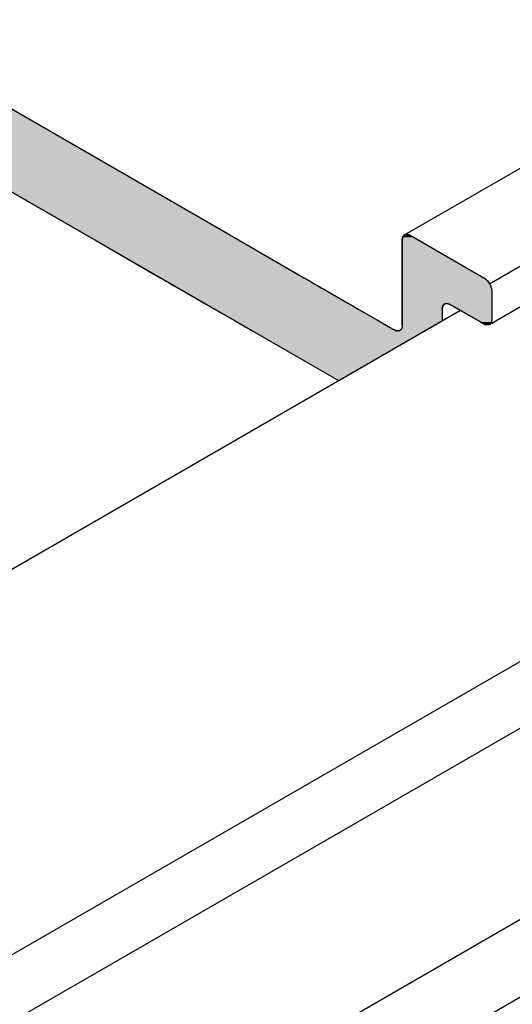
# Model space of a CAD drawing. Extents: x 23.3 to 77.3, y 20.1 to 51.6.
# Drawn here: x 58.1 to 58.6, y 29.4 to 30.5 of the extents above; entities that cross this region are included whole.
import ezdxf

# ---------------------------------------------------------------- set-up
doc = ezdxf.new("R2010")
doc.units = 0
for name, color, linetype in [('DETAIL', 1, 'CONTINUOUS'), ('GRID', 2, 'CONTINUOUS'), ('HATCH', 2, 'CONTINUOUS')]:
    doc.layers.add(name, color=color, linetype=linetype)

# ---------------------------------------------------------------- blocks, each defined once
blk = doc.blocks.new('*U8')
at = {"layer": 'HATCH', "linetype": 'CONTINUOUS'}
for p, q in [((57.9318, 30.3772), (58.1701, 30.2396)), ((58.0877, 30.3772), (58.326, 30.2396)), ((58.1701, 30.2396), (58.1702, 30.2395)), ((58.1702, 30.2395), (58.1707, 30.2392)), ((58.1707, 30.2392), (58.171, 30.239)), ((58.171, 30.239), (58.1721, 30.2384)), ((58.1721, 30.2384), (58.1722, 30.2383)), ((58.1722, 30.2383), (58.1738, 30.2374)), ((58.1738, 30.2374), (58.1758, 30.2363)), ((58.1758, 30.2363), (58.1782, 30.2349)), ((58.1782, 30.2349), (58.1808, 30.2334)), ((58.1808, 30.2334), (58.2518, 30.1924)), ((58.326, 30.2396), (58.3261, 30.2395)), ((58.3261, 30.2395), (58.3266, 30.2392)), ((58.3266, 30.2392), (58.3269, 30.239)), ((58.3269, 30.239), (58.328, 30.2384)), ((58.328, 30.2384), (58.3281, 30.2383)), ((58.3281, 30.2383), (58.3297, 30.2374)), ((58.3297, 30.2374), (58.3317, 30.2363)), ((58.3317, 30.2363), (58.334, 30.2349)), ((58.334, 30.2349), (58.3366, 30.2334)), ((58.3366, 30.2334), (58.4076, 30.1924)), ((58.5143, 30.2349), (58.5142, 30.2334)), ((58.5142, 30.2334), (58.5142, 30.1924)), ((58.5146, 30.2363), (58.5143, 30.2349)), ((58.5151, 30.2374), (58.5146, 30.2363)), ((58.5158, 30.2383), (58.5151, 30.2374)), ((58.5159, 30.2384), (58.5158, 30.2383)), ((58.5167, 30.239), (58.5159, 30.2384)), ((58.5172, 30.2392), (58.5167, 30.239)), ((58.518, 30.2395), (58.5172, 30.2392)), ((58.5195, 30.2396), (58.518, 30.2395)), ((58.5198, 30.2395), (58.5195, 30.2396)), ((58.5198, 30.2395), (58.5211, 30.2392)), ((58.5211, 30.2392), (58.5215, 30.239)), ((58.5215, 30.239), (58.5228, 30.2384)), ((58.5228, 30.2384), (58.523, 30.2383)), ((58.523, 30.2383), (58.5246, 30.2374)), ((58.5246, 30.2374), (58.5266, 30.2363)), ((58.5266, 30.2363), (58.5289, 30.2349)), ((58.5289, 30.2349), (58.5315, 30.2334)), ((58.5315, 30.2334), (58.6025, 30.1924)), ((58.2518, 30.1924), (58.2533, 30.1915)), ((58.2533, 30.1915), (58.2553, 30.1904)), ((58.2553, 30.1904), (58.2576, 30.1891)), ((58.2576, 30.1891), (58.2602, 30.1876)), ((58.4076, 30.1924), (58.4092, 30.1915)), ((58.4092, 30.1915), (58.4112, 30.1904)), ((58.4112, 30.1904), (58.4135, 30.1891)), ((58.4135, 30.1891), (58.416, 30.1876)), ((58.5142, 30.1924), (58.5142, 30.1915)), ((58.5142, 30.1915), (58.5142, 30.1904)), ((58.5142, 30.1904), (58.5142, 30.1891)), ((58.5142, 30.1891), (58.5142, 30.1876)), ((58.6025, 30.1924), (58.6039, 30.1915)), ((58.6039, 30.1915), (58.6052, 30.1904)), ((58.6052, 30.1904), (58.6064, 30.1891)), ((58.6064, 30.1891), (58.6076, 30.1876)), ((58.2602, 30.1876), (58.263, 30.1859)), ((58.263, 30.1859), (58.2667, 30.1838)), ((58.2667, 30.1838), (58.2705, 30.1816)), ((58.2705, 30.1816), (58.2742, 30.1795)), ((58.2742, 30.1795), (58.2777, 30.1774)), ((58.416, 30.1876), (58.4188, 30.1859)), ((58.4188, 30.1859), (58.4225, 30.1838)), ((58.4225, 30.1838), (58.4263, 30.1816)), ((58.4263, 30.1816), (58.4301, 30.1795)), ((58.4301, 30.1795), (58.4336, 30.1774)), ((58.5142, 30.1876), (58.5142, 30.1859)), ((58.5142, 30.1859), (58.5142, 30.1838)), ((58.5142, 30.1838), (58.5142, 30.1816)), ((58.5142, 30.1816), (58.5142, 30.1795)), ((58.5142, 30.1795), (58.5142, 30.1774)), ((58.6076, 30.1876), (58.6086, 30.1859)), ((58.6086, 30.1859), (58.6097, 30.1838)), ((58.6097, 30.1838), (58.6105, 30.1816)), ((58.6105, 30.1816), (58.611, 30.1795)), ((58.611, 30.1795), (58.6112, 30.1774)), ((58.2777, 30.1774), (58.3, 30.1646)), ((58.4336, 30.1774), (58.4559, 30.1646)), ((58.5142, 30.1774), (58.5142, 30.1646)), ((58.6112, 30.1774), (58.6112, 30.1646)), ((58.3, 30.1646), (58.3001, 30.1645)), ((58.3001, 30.1645), (58.3006, 30.1642)), ((58.3006, 30.1642), (58.3009, 30.164)), ((58.3009, 30.164), (58.302, 30.1634)), ((58.302, 30.1634), (58.3025, 30.1631)), ((58.3025, 30.1631), (58.3047, 30.1619)), ((58.3047, 30.1619), (58.3075, 30.1603)), ((58.3075, 30.1603), (58.3107, 30.1584)), ((58.3107, 30.1584), (58.3297, 30.1474)), ((58.4559, 30.1646), (58.456, 30.1645)), ((58.456, 30.1645), (58.4565, 30.1642)), ((58.4565, 30.1642), (58.4568, 30.164)), ((58.4568, 30.164), (58.4579, 30.1634)), ((58.4579, 30.1634), (58.4584, 30.1631)), ((58.4584, 30.1631), (58.4606, 30.1619)), ((58.4606, 30.1619), (58.4633, 30.1603)), ((58.4633, 30.1603), (58.4665, 30.1584)), ((58.4665, 30.1584), (58.4856, 30.1474)), ((58.5142, 30.1646), (58.5142, 30.1645)), ((58.5142, 30.1645), (58.5142, 30.1642)), ((58.5142, 30.1642), (58.5142, 30.164)), ((58.5142, 30.164), (58.5142, 30.1634)), ((58.5142, 30.1634), (58.5142, 30.1631)), ((58.5142, 30.1631), (58.5142, 30.1619)), ((58.5142, 30.1619), (58.5142, 30.1603)), ((58.5142, 30.1603), (58.5142, 30.1584)), ((58.5142, 30.1584), (58.5142, 30.1474)), ((58.5576, 30.1603), (58.5575, 30.1584)), ((58.5575, 30.1584), (58.5575, 30.1474)), ((58.5581, 30.1619), (58.5576, 30.1603)), ((58.5589, 30.1631), (58.5581, 30.1619)), ((58.5593, 30.1634), (58.5589, 30.1631)), ((58.56, 30.164), (58.5593, 30.1634)), ((58.5605, 30.1642), (58.56, 30.164)), ((58.5613, 30.1645), (58.5605, 30.1642)), ((58.5631, 30.1645), (58.5644, 30.1642)), ((58.5644, 30.1642), (58.5648, 30.164)), ((58.5648, 30.164), (58.5661, 30.1634)), ((58.5661, 30.1634), (58.5666, 30.1631)), ((58.5666, 30.1631), (58.5688, 30.1619)), ((58.5688, 30.1619), (58.5716, 30.1603)), ((58.5716, 30.1603), (58.5748, 30.1584)), ((58.5748, 30.1584), (58.5938, 30.1474)), ((58.6112, 30.1646), (58.6112, 30.1645)), ((58.6112, 30.1645), (58.6112, 30.1642)), ((58.6112, 30.1642), (58.6112, 30.164)), ((58.6112, 30.164), (58.6112, 30.1634)), ((58.6112, 30.1634), (58.6112, 30.1631)), ((58.6112, 30.1631), (58.6112, 30.1619)), ((58.6112, 30.1619), (58.6112, 30.1603)), ((58.6112, 30.1603), (58.6112, 30.1584)), ((58.6112, 30.1584), (58.6112, 30.1474)), ((58.3297, 30.1474), (58.3323, 30.1459)), ((58.4856, 30.1474), (58.4882, 30.1459)), ((58.5142, 30.1474), (58.5142, 30.1459)), ((58.5575, 30.1474), (58.5575, 30.1459)), ((58.5938, 30.1474), (58.5964, 30.1459)), ((58.6112, 30.1474), (58.6111, 30.1459)), ((58.3323, 30.1459), (58.3331, 30.1454)), ((58.3331, 30.1454), (58.3346, 30.1446)), ((58.3346, 30.1446), (58.3366, 30.1434)), ((58.3366, 30.1434), (58.3382, 30.1425)), ((58.3382, 30.1425), (58.3384, 30.1424)), ((58.3384, 30.1424), (58.3394, 30.1418)), ((58.3394, 30.1418), (58.3397, 30.1416)), ((58.3397, 30.1416), (58.3403, 30.1413)), ((58.3403, 30.1413), (58.3404, 30.1413)), ((58.3404, 30.1413), (58.341, 30.1409)), ((58.341, 30.1409), (58.3438, 30.1393)), ((58.3438, 30.1393), (58.3464, 30.1378)), ((58.3464, 30.1378), (58.3485, 30.1366)), ((58.3485, 30.1366), (58.3496, 30.1359)), ((58.3496, 30.1359), (58.3501, 30.1357)), ((58.3501, 30.1357), (58.3509, 30.1352)), ((58.4882, 30.1459), (58.489, 30.1454)), ((58.489, 30.1454), (58.4905, 30.1446)), ((58.4905, 30.1446), (58.4925, 30.1434)), ((58.4925, 30.1434), (58.4941, 30.1425)), ((58.4941, 30.1425), (58.4943, 30.1424)), ((58.4943, 30.1424), (58.4953, 30.1418)), ((58.4953, 30.1418), (58.4956, 30.1416)), ((58.4956, 30.1416), (58.4961, 30.1413)), ((58.4961, 30.1413), (58.4962, 30.1413)), ((58.4962, 30.1413), (58.4968, 30.1409)), ((58.4968, 30.1409), (58.4997, 30.1393)), ((58.4997, 30.1393), (58.5022, 30.1378)), ((58.5022, 30.1378), (58.5043, 30.1366)), ((58.5043, 30.1366), (58.5055, 30.1359)), ((58.5055, 30.1359), (58.506, 30.1357)), ((58.506, 30.1357), (58.507, 30.1352)), ((58.5121, 30.1357), (58.5114, 30.1352)), ((58.5124, 30.1359), (58.5121, 30.1357)), ((58.513, 30.1366), (58.5124, 30.1359)), ((58.5137, 30.1378), (58.513, 30.1366)), ((58.514, 30.1393), (58.5137, 30.1378)), ((58.5142, 30.1409), (58.514, 30.1393)), ((58.5142, 30.1459), (58.5142, 30.1454)), ((58.5142, 30.1454), (58.5142, 30.1446)), ((58.5142, 30.1446), (58.5142, 30.1434)), ((58.5142, 30.1434), (58.5142, 30.1425)), ((58.5142, 30.1425), (58.5142, 30.1424)), ((58.5142, 30.1424), (58.5142, 30.1418)), ((58.5142, 30.1418), (58.5142, 30.1416)), ((58.5142, 30.1416), (58.5142, 30.1413)), ((58.5142, 30.1413), (58.5142, 30.1413)), ((58.5142, 30.1413), (58.5142, 30.1409)), ((58.5405, 30.1357), (58.5397, 30.1352)), ((58.541, 30.1359), (58.5405, 30.1357)), ((58.5421, 30.1366), (58.541, 30.1359)), ((58.5442, 30.1378), (58.5421, 30.1366)), ((58.5468, 30.1393), (58.5442, 30.1378)), ((58.5496, 30.1409), (58.5468, 30.1393)), ((58.5502, 30.1413), (58.5496, 30.1409)), ((58.5503, 30.1413), (58.5502, 30.1413)), ((58.5509, 30.1416), (58.5503, 30.1413)), ((58.5512, 30.1418), (58.5509, 30.1416)), ((58.5522, 30.1424), (58.5512, 30.1418)), ((58.5524, 30.1425), (58.5522, 30.1424)), ((58.554, 30.1434), (58.5524, 30.1425)), ((58.556, 30.1446), (58.554, 30.1434)), ((58.5575, 30.1454), (58.556, 30.1446)), ((58.5575, 30.1459), (58.5575, 30.1454)), ((58.5964, 30.1459), (58.5973, 30.1454)), ((58.5973, 30.1454), (58.5988, 30.1446)), ((58.5988, 30.1446), (58.6008, 30.1434)), ((58.6008, 30.1434), (58.6024, 30.1425)), ((58.6024, 30.1425), (58.6025, 30.1424)), ((58.6025, 30.1424), (58.6038, 30.1418)), ((58.6038, 30.1418), (58.6042, 30.1416)), ((58.6042, 30.1416), (58.6056, 30.1413)), ((58.6058, 30.1413), (58.6056, 30.1413)), ((58.6073, 30.1413), (58.6058, 30.1413)), ((58.6082, 30.1416), (58.6073, 30.1413)), ((58.6086, 30.1418), (58.6082, 30.1416)), ((58.6094, 30.1424), (58.6086, 30.1418)), ((58.6095, 30.1425), (58.6094, 30.1424)), ((58.6102, 30.1434), (58.6095, 30.1425)), ((58.6107, 30.1446), (58.6102, 30.1434)), ((58.611, 30.1454), (58.6107, 30.1446)), ((58.6111, 30.1459), (58.611, 30.1454)), ((58.3509, 30.1352), (58.3511, 30.135)), ((58.3511, 30.135), (58.3515, 30.1348)), ((58.3515, 30.1348), (58.3516, 30.1348)), ((58.4453, 30.0807), (58.3516, 30.1348)), ((58.539, 30.1348), (58.4453, 30.0807)), ((58.507, 30.1352), (58.5076, 30.135)), ((58.5076, 30.135), (58.5085, 30.1348)), ((58.5111, 30.135), (58.5101, 30.1348)), ((58.5114, 30.1352), (58.5111, 30.135)), ((58.5394, 30.135), (58.539, 30.1348)), ((58.539, 30.1348), (58.539, 30.1348)), ((58.5397, 30.1352), (58.5394, 30.135))]:
    blk.add_line(p, q, dxfattribs=at)
for points in [[(57.9318, 30.3772), (58.1701, 30.2396), (58.326, 30.2396)], [(58.1701, 30.2396), (58.1702, 30.2395), (58.3261, 30.2395)], [(58.1702, 30.2395), (58.1707, 30.2392), (58.3266, 30.2392)], [(58.1707, 30.2392), (58.171, 30.239), (58.3269, 30.239)], [(58.171, 30.239), (58.1721, 30.2384), (58.328, 30.2384)], [(58.1721, 30.2384), (58.1722, 30.2383), (58.3281, 30.2383)], [(58.1722, 30.2383), (58.1738, 30.2374), (58.3297, 30.2374)], [(58.1738, 30.2374), (58.1758, 30.2363), (58.3317, 30.2363)], [(58.1758, 30.2363), (58.1782, 30.2349), (58.334, 30.2349)], [(58.1782, 30.2349), (58.1808, 30.2334), (58.3366, 30.2334)], [(58.1808, 30.2334), (58.2518, 30.1924), (58.4076, 30.1924)], [(58.5143, 30.2349), (58.5142, 30.2334), (58.5315, 30.2334)], [(58.5142, 30.2334), (58.5142, 30.1924), (58.6025, 30.1924)], [(58.5146, 30.2363), (58.5143, 30.2349), (58.5289, 30.2349)], [(58.5151, 30.2374), (58.5146, 30.2363), (58.5266, 30.2363)], [(58.5158, 30.2383), (58.5151, 30.2374), (58.5246, 30.2374)], [(58.5159, 30.2384), (58.5158, 30.2383), (58.523, 30.2383)], [(58.5167, 30.239), (58.5159, 30.2384), (58.5228, 30.2384)], [(58.5172, 30.2392), (58.5167, 30.239), (58.5215, 30.239)], [(58.518, 30.2395), (58.5172, 30.2392), (58.5211, 30.2392)], [(58.5195, 30.2396), (58.518, 30.2395), (58.5198, 30.2395)], [(58.2518, 30.1924), (58.2533, 30.1915), (58.4092, 30.1915)], [(58.2533, 30.1915), (58.2553, 30.1904), (58.4112, 30.1904)], [(58.2553, 30.1904), (58.2576, 30.1891), (58.4135, 30.1891)], [(58.2576, 30.1891), (58.2602, 30.1876), (58.416, 30.1876)], [(58.5142, 30.1924), (58.5142, 30.1915), (58.6039, 30.1915)], [(58.5142, 30.1915), (58.5142, 30.1904), (58.6052, 30.1904)], [(58.5142, 30.1904), (58.5142, 30.1891), (58.6064, 30.1891)], [(58.5142, 30.1891), (58.5142, 30.1876), (58.6076, 30.1876)], [(58.2602, 30.1876), (58.263, 30.1859), (58.4188, 30.1859)], [(58.263, 30.1859), (58.2667, 30.1838), (58.4225, 30.1838)], [(58.2667, 30.1838), (58.2705, 30.1816), (58.4263, 30.1816)], [(58.2705, 30.1816), (58.2742, 30.1795), (58.4301, 30.1795)], [(58.2742, 30.1795), (58.2777, 30.1774), (58.4336, 30.1774)], [(58.5142, 30.1876), (58.5142, 30.1859), (58.6086, 30.1859)], [(58.5142, 30.1859), (58.5142, 30.1838), (58.6097, 30.1838)], [(58.5142, 30.1838), (58.5142, 30.1816), (58.6105, 30.1816)], [(58.5142, 30.1816), (58.5142, 30.1795), (58.611, 30.1795)], [(58.5142, 30.1795), (58.5142, 30.1774), (58.6112, 30.1774)], [(58.2777, 30.1774), (58.3, 30.1646), (58.4559, 30.1646)], [(58.5142, 30.1774), (58.5142, 30.1646), (58.6112, 30.1646)], [(58.3, 30.1646), (58.3001, 30.1645), (58.456, 30.1645)], [(58.3001, 30.1645), (58.3006, 30.1642), (58.4565, 30.1642)], [(58.3006, 30.1642), (58.3009, 30.164), (58.4568, 30.164)], [(58.3009, 30.164), (58.302, 30.1634), (58.4579, 30.1634)], [(58.302, 30.1634), (58.3025, 30.1631), (58.4584, 30.1631)], [(58.3025, 30.1631), (58.3047, 30.1619), (58.4606, 30.1619)], [(58.3047, 30.1619), (58.3075, 30.1603), (58.4633, 30.1603)], [(58.3075, 30.1603), (58.3107, 30.1584), (58.4665, 30.1584)], [(58.3107, 30.1584), (58.3297, 30.1474), (58.4856, 30.1474)], [(58.5142, 30.1646), (58.5142, 30.1645), (58.5613, 30.1645)], [(58.5142, 30.1645), (58.5142, 30.1642), (58.5605, 30.1642)], [(58.5142, 30.1642), (58.5142, 30.164), (58.56, 30.164)], [(58.5142, 30.164), (58.5142, 30.1634), (58.5593, 30.1634)], [(58.5142, 30.1634), (58.5142, 30.1631), (58.5589, 30.1631)], [(58.5142, 30.1631), (58.5142, 30.1619), (58.5581, 30.1619)], [(58.5142, 30.1619), (58.5142, 30.1603), (58.5576, 30.1603)], [(58.5142, 30.1603), (58.5142, 30.1584), (58.5575, 30.1584)], [(58.5142, 30.1584), (58.5142, 30.1474), (58.5575, 30.1474)], [(58.5628, 30.1646), (58.5631, 30.1645), (58.6112, 30.1645)], [(58.5631, 30.1645), (58.5644, 30.1642), (58.6112, 30.1642)], [(58.5644, 30.1642), (58.5648, 30.164), (58.6112, 30.164)], [(58.5648, 30.164), (58.5661, 30.1634), (58.6112, 30.1634)], [(58.5661, 30.1634), (58.5666, 30.1631), (58.6112, 30.1631)], [(58.5666, 30.1631), (58.5688, 30.1619), (58.6112, 30.1619)], [(58.5688, 30.1619), (58.5716, 30.1603), (58.6112, 30.1603)], [(58.5716, 30.1603), (58.5748, 30.1584), (58.6112, 30.1584)], [(58.5748, 30.1584), (58.5938, 30.1474), (58.6112, 30.1474)], [(58.3297, 30.1474), (58.3323, 30.1459), (58.4882, 30.1459)], [(58.5142, 30.1474), (58.5142, 30.1459), (58.5575, 30.1459)], [(58.5938, 30.1474), (58.5964, 30.1459), (58.6111, 30.1459)], [(58.3323, 30.1459), (58.3331, 30.1454), (58.489, 30.1454)], [(58.3331, 30.1454), (58.3346, 30.1446), (58.4905, 30.1446)], [(58.3346, 30.1446), (58.3366, 30.1434), (58.4925, 30.1434)], [(58.3366, 30.1434), (58.3382, 30.1425), (58.4941, 30.1425)], [(58.3382, 30.1425), (58.3384, 30.1424), (58.4943, 30.1424)], [(58.3384, 30.1424), (58.3394, 30.1418), (58.4953, 30.1418)], [(58.3394, 30.1418), (58.3397, 30.1416), (58.4956, 30.1416)], [(58.3397, 30.1416), (58.3403, 30.1413), (58.4961, 30.1413)], [(58.3403, 30.1413), (58.3404, 30.1413), (58.4962, 30.1413)], [(58.3404, 30.1413), (58.341, 30.1409), (58.4968, 30.1409)], [(58.341, 30.1409), (58.3438, 30.1393), (58.4997, 30.1393)], [(58.3438, 30.1393), (58.3464, 30.1378), (58.5022, 30.1378)], [(58.3464, 30.1378), (58.3485, 30.1366), (58.5043, 30.1366)], [(58.3485, 30.1366), (58.3496, 30.1359), (58.5055, 30.1359)], [(58.3496, 30.1359), (58.3501, 30.1357), (58.506, 30.1357)], [(58.3501, 30.1357), (58.3509, 30.1352), (58.507, 30.1352)], [(58.5121, 30.1357), (58.5114, 30.1352), (58.5397, 30.1352)], [(58.5124, 30.1359), (58.5121, 30.1357), (58.5405, 30.1357)], [(58.513, 30.1366), (58.5124, 30.1359), (58.541, 30.1359)], [(58.5137, 30.1378), (58.513, 30.1366), (58.5421, 30.1366)], [(58.514, 30.1393), (58.5137, 30.1378), (58.5442, 30.1378)], [(58.5142, 30.1409), (58.514, 30.1393), (58.5468, 30.1393)], [(58.5142, 30.1459), (58.5142, 30.1454), (58.5575, 30.1454)], [(58.5142, 30.1454), (58.5142, 30.1446), (58.556, 30.1446)], [(58.5142, 30.1446), (58.5142, 30.1434), (58.554, 30.1434)], [(58.5142, 30.1434), (58.5142, 30.1425), (58.5524, 30.1425)], [(58.5142, 30.1425), (58.5142, 30.1424), (58.5522, 30.1424)], [(58.5142, 30.1424), (58.5142, 30.1418), (58.5512, 30.1418)], [(58.5142, 30.1418), (58.5142, 30.1416), (58.5509, 30.1416)], [(58.5142, 30.1416), (58.5142, 30.1413), (58.5503, 30.1413)], [(58.5142, 30.1413), (58.5142, 30.1413), (58.5502, 30.1413)], [(58.5142, 30.1413), (58.5142, 30.1409), (58.5496, 30.1409)], [(58.5964, 30.1459), (58.5973, 30.1454), (58.611, 30.1454)], [(58.5973, 30.1454), (58.5988, 30.1446), (58.6107, 30.1446)], [(58.5988, 30.1446), (58.6008, 30.1434), (58.6102, 30.1434)], [(58.6008, 30.1434), (58.6024, 30.1425), (58.6095, 30.1425)], [(58.6024, 30.1425), (58.6025, 30.1424), (58.6094, 30.1424)], [(58.6025, 30.1424), (58.6038, 30.1418), (58.6086, 30.1418)], [(58.6038, 30.1418), (58.6042, 30.1416), (58.6082, 30.1416)], [(58.6042, 30.1416), (58.6056, 30.1413), (58.6073, 30.1413)], [(58.3509, 30.1352), (58.3511, 30.135), (58.5076, 30.135)], [(58.3511, 30.135), (58.3515, 30.1348), (58.5085, 30.1348)], [(58.3515, 30.1348), (58.3516, 30.1348), (58.5098, 30.1348)], [(58.5101, 30.1348), (58.5098, 30.1348), (58.539, 30.1348)], [(58.5111, 30.135), (58.5101, 30.1348), (58.539, 30.1348)], [(58.5114, 30.1352), (58.5111, 30.135), (58.5394, 30.135)]]:
    blk.add_solid(points, dxfattribs=at)
at = {"layer": 'HATCH', "linetype": 'CONTINUOUS', "extrusion": (0, 0, -1)}
for points in [[(-57.9318, 30.3772), (-58.0877, 30.3772), (-58.326, 30.2396)], [(-58.1701, 30.2396), (-58.326, 30.2396), (-58.3261, 30.2395)], [(-58.1702, 30.2395), (-58.3261, 30.2395), (-58.3266, 30.2392)], [(-58.1707, 30.2392), (-58.3266, 30.2392), (-58.3269, 30.239)], [(-58.171, 30.239), (-58.3269, 30.239), (-58.328, 30.2384)], [(-58.1721, 30.2384), (-58.328, 30.2384), (-58.3281, 30.2383)], [(-58.1722, 30.2383), (-58.3281, 30.2383), (-58.3297, 30.2374)], [(-58.1738, 30.2374), (-58.3297, 30.2374), (-58.3317, 30.2363)], [(-58.1758, 30.2363), (-58.3317, 30.2363), (-58.334, 30.2349)], [(-58.1782, 30.2349), (-58.334, 30.2349), (-58.3366, 30.2334)], [(-58.1808, 30.2334), (-58.3366, 30.2334), (-58.4076, 30.1924)], [(-58.5142, 30.2334), (-58.5315, 30.2334), (-58.6025, 30.1924)], [(-58.5143, 30.2349), (-58.5289, 30.2349), (-58.5315, 30.2334)], [(-58.5146, 30.2363), (-58.5266, 30.2363), (-58.5289, 30.2349)], [(-58.5151, 30.2374), (-58.5246, 30.2374), (-58.5266, 30.2363)], [(-58.5158, 30.2383), (-58.523, 30.2383), (-58.5246, 30.2374)], [(-58.5159, 30.2384), (-58.5228, 30.2384), (-58.523, 30.2383)], [(-58.5167, 30.239), (-58.5215, 30.239), (-58.5228, 30.2384)], [(-58.5172, 30.2392), (-58.5211, 30.2392), (-58.5215, 30.239)], [(-58.518, 30.2395), (-58.5198, 30.2395), (-58.5211, 30.2392)], [(-58.2518, 30.1924), (-58.4076, 30.1924), (-58.4092, 30.1915)], [(-58.2533, 30.1915), (-58.4092, 30.1915), (-58.4112, 30.1904)], [(-58.2553, 30.1904), (-58.4112, 30.1904), (-58.4135, 30.1891)], [(-58.2576, 30.1891), (-58.4135, 30.1891), (-58.416, 30.1876)], [(-58.5142, 30.1924), (-58.6025, 30.1924), (-58.6039, 30.1915)], [(-58.5142, 30.1915), (-58.6039, 30.1915), (-58.6052, 30.1904)], [(-58.5142, 30.1904), (-58.6052, 30.1904), (-58.6064, 30.1891)], [(-58.5142, 30.1891), (-58.6064, 30.1891), (-58.6076, 30.1876)], [(-58.2602, 30.1876), (-58.416, 30.1876), (-58.4188, 30.1859)], [(-58.263, 30.1859), (-58.4188, 30.1859), (-58.4225, 30.1838)], [(-58.2667, 30.1838), (-58.4225, 30.1838), (-58.4263, 30.1816)], [(-58.2705, 30.1816), (-58.4263, 30.1816), (-58.4301, 30.1795)], [(-58.2742, 30.1795), (-58.4301, 30.1795), (-58.4336, 30.1774)], [(-58.5142, 30.1876), (-58.6076, 30.1876), (-58.6086, 30.1859)], [(-58.5142, 30.1859), (-58.6086, 30.1859), (-58.6097, 30.1838)], [(-58.5142, 30.1838), (-58.6097, 30.1838), (-58.6105, 30.1816)], [(-58.5142, 30.1816), (-58.6105, 30.1816), (-58.611, 30.1795)], [(-58.5142, 30.1795), (-58.611, 30.1795), (-58.6112, 30.1774)], [(-58.2777, 30.1774), (-58.4336, 30.1774), (-58.4559, 30.1646)], [(-58.5142, 30.1774), (-58.6112, 30.1774), (-58.6112, 30.1646)], [(-58.3, 30.1646), (-58.4559, 30.1646), (-58.456, 30.1645)], [(-58.3001, 30.1645), (-58.456, 30.1645), (-58.4565, 30.1642)], [(-58.3006, 30.1642), (-58.4565, 30.1642), (-58.4568, 30.164)], [(-58.3009, 30.164), (-58.4568, 30.164), (-58.4579, 30.1634)], [(-58.302, 30.1634), (-58.4579, 30.1634), (-58.4584, 30.1631)], [(-58.3025, 30.1631), (-58.4584, 30.1631), (-58.4606, 30.1619)], [(-58.3047, 30.1619), (-58.4606, 30.1619), (-58.4633, 30.1603)], [(-58.3075, 30.1603), (-58.4633, 30.1603), (-58.4665, 30.1584)], [(-58.3107, 30.1584), (-58.4665, 30.1584), (-58.4856, 30.1474)], [(-58.5142, 30.1646), (-58.5628, 30.1646), (-58.5613, 30.1645)], [(-58.5142, 30.1645), (-58.5613, 30.1645), (-58.5605, 30.1642)], [(-58.5142, 30.1642), (-58.5605, 30.1642), (-58.56, 30.164)], [(-58.5142, 30.164), (-58.56, 30.164), (-58.5593, 30.1634)], [(-58.5142, 30.1634), (-58.5593, 30.1634), (-58.5589, 30.1631)], [(-58.5142, 30.1631), (-58.5589, 30.1631), (-58.5581, 30.1619)], [(-58.5142, 30.1619), (-58.5581, 30.1619), (-58.5576, 30.1603)], [(-58.5142, 30.1603), (-58.5576, 30.1603), (-58.5575, 30.1584)], [(-58.5142, 30.1584), (-58.5575, 30.1584), (-58.5575, 30.1474)], [(-58.5628, 30.1646), (-58.6112, 30.1646), (-58.6112, 30.1645)], [(-58.5631, 30.1645), (-58.6112, 30.1645), (-58.6112, 30.1642)], [(-58.5644, 30.1642), (-58.6112, 30.1642), (-58.6112, 30.164)], [(-58.5648, 30.164), (-58.6112, 30.164), (-58.6112, 30.1634)], [(-58.5661, 30.1634), (-58.6112, 30.1634), (-58.6112, 30.1631)], [(-58.5666, 30.1631), (-58.6112, 30.1631), (-58.6112, 30.1619)], [(-58.5688, 30.1619), (-58.6112, 30.1619), (-58.6112, 30.1603)], [(-58.5716, 30.1603), (-58.6112, 30.1603), (-58.6112, 30.1584)], [(-58.5748, 30.1584), (-58.6112, 30.1584), (-58.6112, 30.1474)], [(-58.3297, 30.1474), (-58.4856, 30.1474), (-58.4882, 30.1459)], [(-58.5142, 30.1474), (-58.5575, 30.1474), (-58.5575, 30.1459)], [(-58.5938, 30.1474), (-58.6112, 30.1474), (-58.6111, 30.1459)], [(-58.3323, 30.1459), (-58.4882, 30.1459), (-58.489, 30.1454)], [(-58.3331, 30.1454), (-58.489, 30.1454), (-58.4905, 30.1446)], [(-58.3346, 30.1446), (-58.4905, 30.1446), (-58.4925, 30.1434)], [(-58.3366, 30.1434), (-58.4925, 30.1434), (-58.4941, 30.1425)], [(-58.3382, 30.1425), (-58.4941, 30.1425), (-58.4943, 30.1424)], [(-58.3384, 30.1424), (-58.4943, 30.1424), (-58.4953, 30.1418)], [(-58.3394, 30.1418), (-58.4953, 30.1418), (-58.4956, 30.1416)], [(-58.3397, 30.1416), (-58.4956, 30.1416), (-58.4961, 30.1413)], [(-58.3403, 30.1413), (-58.4961, 30.1413), (-58.4962, 30.1413)], [(-58.3404, 30.1413), (-58.4962, 30.1413), (-58.4968, 30.1409)], [(-58.341, 30.1409), (-58.4968, 30.1409), (-58.4997, 30.1393)], [(-58.3438, 30.1393), (-58.4997, 30.1393), (-58.5022, 30.1378)], [(-58.3464, 30.1378), (-58.5022, 30.1378), (-58.5043, 30.1366)], [(-58.3485, 30.1366), (-58.5043, 30.1366), (-58.5055, 30.1359)], [(-58.3496, 30.1359), (-58.5055, 30.1359), (-58.506, 30.1357)], [(-58.3501, 30.1357), (-58.506, 30.1357), (-58.507, 30.1352)], [(-58.5121, 30.1357), (-58.5405, 30.1357), (-58.5397, 30.1352)], [(-58.5124, 30.1359), (-58.541, 30.1359), (-58.5405, 30.1357)], [(-58.513, 30.1366), (-58.5421, 30.1366), (-58.541, 30.1359)], [(-58.5137, 30.1378), (-58.5442, 30.1378), (-58.5421, 30.1366)], [(-58.514, 30.1393), (-58.5468, 30.1393), (-58.5442, 30.1378)], [(-58.5142, 30.1459), (-58.5575, 30.1459), (-58.5575, 30.1454)], [(-58.5142, 30.1454), (-58.5575, 30.1454), (-58.556, 30.1446)], [(-58.5142, 30.1446), (-58.556, 30.1446), (-58.554, 30.1434)], [(-58.5142, 30.1434), (-58.554, 30.1434), (-58.5524, 30.1425)], [(-58.5142, 30.1425), (-58.5524, 30.1425), (-58.5522, 30.1424)], [(-58.5142, 30.1424), (-58.5522, 30.1424), (-58.5512, 30.1418)], [(-58.5142, 30.1418), (-58.5512, 30.1418), (-58.5509, 30.1416)], [(-58.5142, 30.1416), (-58.5509, 30.1416), (-58.5503, 30.1413)], [(-58.5142, 30.1413), (-58.5503, 30.1413), (-58.5502, 30.1413)], [(-58.5142, 30.1413), (-58.5502, 30.1413), (-58.5496, 30.1409)], [(-58.5142, 30.1409), (-58.5496, 30.1409), (-58.5468, 30.1393)], [(-58.5964, 30.1459), (-58.6111, 30.1459), (-58.611, 30.1454)], [(-58.5973, 30.1454), (-58.611, 30.1454), (-58.6107, 30.1446)], [(-58.5988, 30.1446), (-58.6107, 30.1446), (-58.6102, 30.1434)], [(-58.6008, 30.1434), (-58.6102, 30.1434), (-58.6095, 30.1425)], [(-58.6024, 30.1425), (-58.6095, 30.1425), (-58.6094, 30.1424)], [(-58.6025, 30.1424), (-58.6094, 30.1424), (-58.6086, 30.1418)], [(-58.6038, 30.1418), (-58.6086, 30.1418), (-58.6082, 30.1416)], [(-58.6042, 30.1416), (-58.6082, 30.1416), (-58.6073, 30.1413)], [(-58.6056, 30.1413), (-58.6073, 30.1413), (-58.6058, 30.1413)], [(-58.3509, 30.1352), (-58.507, 30.1352), (-58.5076, 30.135)], [(-58.3511, 30.135), (-58.5076, 30.135), (-58.5085, 30.1348)], [(-58.3515, 30.1348), (-58.5085, 30.1348), (-58.5098, 30.1348)], [(-58.3516, 30.1348), (-58.539, 30.1348), (-58.4453, 30.0807)], [(-58.5101, 30.1348), (-58.539, 30.1348), (-58.539, 30.1348)], [(-58.5111, 30.135), (-58.5394, 30.135), (-58.539, 30.1348)], [(-58.5114, 30.1352), (-58.5397, 30.1352), (-58.5394, 30.135)]]:
    blk.add_solid(points, dxfattribs=at)

msp = doc.modelspace()

# ---------------------------------------------------------------- linework, layer by layer
at = {"layer": 'DETAIL'}
for p, q in [((58.5774, 30.1569), (57.4556, 29.5093)), ((58.9392, 29.948), (57.8175, 29.3004)), ((58.9558, 29.8854), (57.8175, 29.2282))]:
    msp.add_line(p, q, dxfattribs=at)
at = {"layer": 'GRID'}
for p, q in [((58.5167, 30.239), (59.5989, 30.8638)), ((58.6086, 30.1859), (59.5989, 30.7577)), ((58.6086, 30.1418), (59.5989, 30.7135)), ((57.9231, 30.4722), (58.5055, 30.1359)), ((58.4453, 30.0807), (57.9231, 30.3822)), ((58.5142, 30.1409), (58.5142, 30.2334)), ((58.5228, 30.2384), (58.6025, 30.1924)), ((58.6112, 30.1774), (58.6112, 30.1474)), ((58.5575, 30.1584), (58.5575, 30.1454)), ((58.6025, 30.1424), (58.5661, 30.1634)), ((58.0724, 29.168), (59.0493, 29.732)), ((58.1453, 29.126), (59.1221, 29.6899))]:
    msp.add_line(p, q, dxfattribs=at)
for points in [[(58.5142, 30.2334, 0), (58.5142, 30.2335, 0), (58.5142, 30.2337, 0), (58.5142, 30.2338, 0), (58.5142, 30.2339, 0), (58.5142, 30.234, 0), (58.5142, 30.2341, 0), (58.5142, 30.2342, 0), (58.5142, 30.2344, 0), (58.5142, 30.2345, 0), (58.5142, 30.2346, 0), (58.5143, 30.2347, 0), (58.5143, 30.2348, 0), (58.5143, 30.2349, 0), (58.5143, 30.235, 0), (58.5143, 30.2352, 0), (58.5143, 30.2353, 0), (58.5144, 30.2354, 0), (58.5144, 30.2355, 0), (58.5144, 30.2356, 0), (58.5144, 30.2357, 0), (58.5145, 30.2358, 0), (58.5145, 30.2359, 0), (58.5145, 30.236, 0), (58.5145, 30.2361, 0), (58.5146, 30.2362, 0), (58.5146, 30.2363, 0), (58.5146, 30.2364, 0), (58.5147, 30.2365, 0), (58.5147, 30.2366, 0), (58.5148, 30.2367, 0), (58.5148, 30.2368, 0), (58.5148, 30.2369, 0), (58.5149, 30.2369, 0), (58.5149, 30.237, 0), (58.515, 30.2371, 0), (58.515, 30.2372, 0), (58.515, 30.2373, 0), (58.5151, 30.2374, 0), (58.5151, 30.2375, 0), (58.5152, 30.2375, 0), (58.5152, 30.2376, 0), (58.5153, 30.2377, 0), (58.5153, 30.2378, 0), (58.5154, 30.2378, 0), (58.5155, 30.2379, 0), (58.5155, 30.238, 0), (58.5156, 30.2381, 0), (58.5156, 30.2381, 0), (58.5157, 30.2382, 0), (58.5157, 30.2383, 0), (58.5158, 30.2383, 0), (58.5159, 30.2384, 0), (58.5159, 30.2384, 0), (58.516, 30.2385, 0), (58.5161, 30.2386, 0), (58.5161, 30.2386, 0), (58.5162, 30.2387, 0), (58.5163, 30.2387, 0), (58.5163, 30.2388, 0), (58.5164, 30.2388, 0), (58.5165, 30.2389, 0), (58.5166, 30.2389, 0), (58.5166, 30.239, 0), (58.5167, 30.239, 0), (58.5168, 30.2391, 0), (58.5169, 30.2391, 0), (58.5169, 30.2391, 0), (58.517, 30.2392, 0), (58.5171, 30.2392, 0), (58.5172, 30.2392, 0), (58.5173, 30.2393, 0), (58.5173, 30.2393, 0), (58.5174, 30.2393, 0), (58.5175, 30.2394, 0), (58.5176, 30.2394, 0), (58.5177, 30.2394, 0), (58.5178, 30.2394, 0), (58.5178, 30.2395, 0), (58.5179, 30.2395, 0), (58.518, 30.2395, 0), (58.5181, 30.2395, 0), (58.5182, 30.2395, 0), (58.5183, 30.2395, 0), (58.5184, 30.2396, 0), (58.5185, 30.2396, 0), (58.5186, 30.2396, 0), (58.5187, 30.2396, 0), (58.5187, 30.2396, 0), (58.5188, 30.2396, 0), (58.5189, 30.2396, 0), (58.519, 30.2396, 0), (58.5191, 30.2396, 0), (58.5192, 30.2396, 0), (58.5193, 30.2396, 0), (58.5194, 30.2396, 0), (58.5195, 30.2396, 0), (58.5196, 30.2396, 0), (58.5197, 30.2395, 0), (58.5198, 30.2395, 0), (58.5199, 30.2395, 0), (58.52, 30.2395, 0), (58.5201, 30.2395, 0), (58.5202, 30.2395, 0), (58.5203, 30.2394, 0), (58.5204, 30.2394, 0), (58.5205, 30.2394, 0), (58.5206, 30.2394, 0), (58.5207, 30.2393, 0), (58.5208, 30.2393, 0), (58.5209, 30.2393, 0), (58.521, 30.2392, 0), (58.5211, 30.2392, 0), (58.5212, 30.2392, 0), (58.5213, 30.2391, 0), (58.5215, 30.2391, 0), (58.5216, 30.239, 0), (58.5217, 30.239, 0), (58.5218, 30.2389, 0), (58.5219, 30.2389, 0), (58.522, 30.2389, 0), (58.5221, 30.2388, 0), (58.5222, 30.2388, 0), (58.5223, 30.2387, 0), (58.5224, 30.2386, 0), (58.5225, 30.2386, 0), (58.5226, 30.2385, 0), (58.5227, 30.2385, 0), (58.5228, 30.2384, 0)], [(58.6025, 30.1924, 0), (58.6026, 30.1924, 0), (58.6027, 30.1923, 0), (58.6028, 30.1922, 0), (58.6029, 30.1922, 0), (58.603, 30.1921, 0), (58.6031, 30.192, 0), (58.6032, 30.1919, 0), (58.6034, 30.1919, 0), (58.6035, 30.1918, 0), (58.6036, 30.1917, 0), (58.6037, 30.1916, 0), (58.6038, 30.1916, 0), (58.6039, 30.1915, 0), (58.604, 30.1914, 0), (58.6041, 30.1913, 0), (58.6042, 30.1912, 0), (58.6043, 30.1912, 0), (58.6044, 30.1911, 0), (58.6045, 30.191, 0), (58.6046, 30.1909, 0), (58.6047, 30.1908, 0), (58.6048, 30.1907, 0), (58.6049, 30.1906, 0), (58.605, 30.1905, 0), (58.6051, 30.1904, 0), (58.6052, 30.1903, 0), (58.6053, 30.1902, 0), (58.6054, 30.1901, 0), (58.6055, 30.19, 0), (58.6056, 30.1899, 0), (58.6057, 30.1898, 0), (58.6058, 30.1897, 0), (58.6059, 30.1896, 0), (58.606, 30.1895, 0), (58.6061, 30.1894, 0), (58.6062, 30.1893, 0), (58.6063, 30.1892, 0), (58.6064, 30.1891, 0), (58.6065, 30.189, 0), (58.6066, 30.1889, 0), (58.6067, 30.1888, 0), (58.6068, 30.1887, 0), (58.6069, 30.1885, 0), (58.607, 30.1884, 0), (58.607, 30.1883, 0), (58.6071, 30.1882, 0), (58.6072, 30.1881, 0), (58.6073, 30.188, 0), (58.6074, 30.1878, 0), (58.6075, 30.1877, 0), (58.6076, 30.1876, 0), (58.6077, 30.1875, 0), (58.6077, 30.1873, 0), (58.6078, 30.1872, 0), (58.6079, 30.1871, 0), (58.608, 30.187, 0), (58.6081, 30.1868, 0), (58.6082, 30.1867, 0), (58.6082, 30.1866, 0), (58.6083, 30.1865, 0), (58.6084, 30.1863, 0), (58.6085, 30.1862, 0), (58.6086, 30.1861, 0), (58.6086, 30.186, 0), (58.6087, 30.1858, 0), (58.6088, 30.1857, 0), (58.6088, 30.1856, 0), (58.6089, 30.1854, 0), (58.609, 30.1853, 0), (58.6091, 30.1852, 0), (58.6091, 30.185, 0), (58.6092, 30.1849, 0), (58.6093, 30.1848, 0), (58.6093, 30.1846, 0), (58.6094, 30.1845, 0), (58.6095, 30.1844, 0), (58.6095, 30.1842, 0), (58.6096, 30.1841, 0), (58.6096, 30.184, 0), (58.6097, 30.1838, 0), (58.6098, 30.1837, 0), (58.6098, 30.1835, 0), (58.6099, 30.1834, 0), (58.6099, 30.1833, 0), (58.61, 30.1831, 0), (58.61, 30.183, 0), (58.6101, 30.1829, 0), (58.6101, 30.1827, 0), (58.6102, 30.1826, 0), (58.6102, 30.1824, 0), (58.6103, 30.1823, 0), (58.6103, 30.1822, 0), (58.6104, 30.182, 0), (58.6104, 30.1819, 0), (58.6105, 30.1818, 0), (58.6105, 30.1816, 0), (58.6105, 30.1815, 0), (58.6106, 30.1813, 0), (58.6106, 30.1812, 0), (58.6107, 30.1811, 0), (58.6107, 30.1809, 0), (58.6107, 30.1808, 0), (58.6108, 30.1807, 0), (58.6108, 30.1805, 0), (58.6108, 30.1804, 0), (58.6109, 30.1803, 0), (58.6109, 30.1801, 0), (58.6109, 30.18, 0), (58.6109, 30.1799, 0), (58.611, 30.1797, 0), (58.611, 30.1796, 0), (58.611, 30.1795, 0), (58.611, 30.1793, 0), (58.611, 30.1792, 0), (58.6111, 30.1791, 0), (58.6111, 30.1789, 0), (58.6111, 30.1788, 0), (58.6111, 30.1787, 0), (58.6111, 30.1785, 0), (58.6111, 30.1784, 0), (58.6111, 30.1783, 0), (58.6111, 30.1782, 0), (58.6112, 30.178, 0), (58.6112, 30.1779, 0), (58.6112, 30.1778, 0), (58.6112, 30.1777, 0), (58.6112, 30.1775, 0), (58.6112, 30.1774, 0)], [(58.5575, 30.1584, 0), (58.5575, 30.1585, 0), (58.5575, 30.1587, 0), (58.5575, 30.1588, 0), (58.5575, 30.1589, 0), (58.5575, 30.159, 0), (58.5575, 30.1591, 0), (58.5575, 30.1592, 0), (58.5575, 30.1594, 0), (58.5575, 30.1595, 0), (58.5575, 30.1596, 0), (58.5576, 30.1597, 0), (58.5576, 30.1598, 0), (58.5576, 30.1599, 0), (58.5576, 30.16, 0), (58.5576, 30.1602, 0), (58.5576, 30.1603, 0), (58.5577, 30.1604, 0), (58.5577, 30.1605, 0), (58.5577, 30.1606, 0), (58.5577, 30.1607, 0), (58.5578, 30.1608, 0), (58.5578, 30.1609, 0), (58.5578, 30.161, 0), (58.5578, 30.1611, 0), (58.5579, 30.1612, 0), (58.5579, 30.1613, 0), (58.5579, 30.1614, 0), (58.558, 30.1615, 0), (58.558, 30.1616, 0), (58.5581, 30.1617, 0), (58.5581, 30.1618, 0), (58.5581, 30.1619, 0), (58.5582, 30.1619, 0), (58.5582, 30.162, 0), (58.5583, 30.1621, 0), (58.5583, 30.1622, 0), (58.5583, 30.1623, 0), (58.5584, 30.1624, 0), (58.5584, 30.1625, 0), (58.5585, 30.1625, 0), (58.5585, 30.1626, 0), (58.5586, 30.1627, 0), (58.5586, 30.1628, 0), (58.5587, 30.1628, 0), (58.5588, 30.1629, 0), (58.5588, 30.163, 0), (58.5589, 30.1631, 0), (58.5589, 30.1631, 0), (58.559, 30.1632, 0), (58.5591, 30.1633, 0), (58.5591, 30.1633, 0), (58.5592, 30.1634, 0), (58.5592, 30.1634, 0), (58.5593, 30.1635, 0), (58.5594, 30.1636, 0), (58.5594, 30.1636, 0), (58.5595, 30.1637, 0), (58.5596, 30.1637, 0), (58.5596, 30.1638, 0), (58.5597, 30.1638, 0), (58.5598, 30.1639, 0), (58.5599, 30.1639, 0), (58.5599, 30.164, 0), (58.56, 30.164, 0), (58.5601, 30.1641, 0), (58.5602, 30.1641, 0), (58.5602, 30.1641, 0), (58.5603, 30.1642, 0), (58.5604, 30.1642, 0), (58.5605, 30.1642, 0), (58.5606, 30.1643, 0), (58.5606, 30.1643, 0), (58.5607, 30.1643, 0), (58.5608, 30.1644, 0), (58.5609, 30.1644, 0), (58.561, 30.1644, 0), (58.5611, 30.1644, 0), (58.5611, 30.1645, 0), (58.5612, 30.1645, 0), (58.5613, 30.1645, 0), (58.5614, 30.1645, 0), (58.5615, 30.1645, 0), (58.5616, 30.1645, 0), (58.5617, 30.1646, 0), (58.5618, 30.1646, 0), (58.5619, 30.1646, 0), (58.562, 30.1646, 0), (58.562, 30.1646, 0), (58.5621, 30.1646, 0), (58.5622, 30.1646, 0), (58.5623, 30.1646, 0), (58.5624, 30.1646, 0), (58.5625, 30.1646, 0), (58.5626, 30.1646, 0), (58.5627, 30.1646, 0), (58.5628, 30.1646, 0), (58.5629, 30.1646, 0), (58.563, 30.1645, 0), (58.5631, 30.1645, 0), (58.5632, 30.1645, 0), (58.5633, 30.1645, 0), (58.5634, 30.1645, 0), (58.5635, 30.1645, 0), (58.5636, 30.1644, 0), (58.5637, 30.1644, 0), (58.5638, 30.1644, 0), (58.5639, 30.1644, 0), (58.564, 30.1643, 0), (58.5641, 30.1643, 0), (58.5642, 30.1643, 0), (58.5643, 30.1642, 0), (58.5644, 30.1642, 0), (58.5645, 30.1642, 0), (58.5646, 30.1641, 0), (58.5648, 30.1641, 0), (58.5649, 30.164, 0), (58.565, 30.164, 0), (58.5651, 30.1639, 0), (58.5652, 30.1639, 0), (58.5653, 30.1639, 0), (58.5654, 30.1638, 0), (58.5655, 30.1638, 0), (58.5656, 30.1637, 0), (58.5657, 30.1636, 0), (58.5658, 30.1636, 0), (58.5659, 30.1635, 0), (58.566, 30.1635, 0), (58.5661, 30.1634, 0)], [(58.6112, 30.1474, 0), (58.6112, 30.1473, 0), (58.6112, 30.1472, 0), (58.6112, 30.1471, 0), (58.6112, 30.1469, 0), (58.6112, 30.1468, 0), (58.6111, 30.1467, 0), (58.6111, 30.1466, 0), (58.6111, 30.1465, 0), (58.6111, 30.1463, 0), (58.6111, 30.1462, 0), (58.6111, 30.1461, 0), (58.6111, 30.146, 0), (58.6111, 30.1459, 0), (58.611, 30.1458, 0), (58.611, 30.1457, 0), (58.611, 30.1456, 0), (58.611, 30.1455, 0), (58.611, 30.1453, 0), (58.6109, 30.1452, 0), (58.6109, 30.1451, 0), (58.6109, 30.145, 0), (58.6109, 30.1449, 0), (58.6108, 30.1448, 0), (58.6108, 30.1447, 0), (58.6108, 30.1446, 0), (58.6107, 30.1445, 0), (58.6107, 30.1444, 0), (58.6107, 30.1443, 0), (58.6106, 30.1442, 0), (58.6106, 30.1442, 0), (58.6105, 30.1441, 0), (58.6105, 30.144, 0), (58.6105, 30.1439, 0), (58.6104, 30.1438, 0), (58.6104, 30.1437, 0), (58.6103, 30.1436, 0), (58.6103, 30.1435, 0), (58.6102, 30.1435, 0), (58.6102, 30.1434, 0), (58.6101, 30.1433, 0), (58.6101, 30.1432, 0), (58.61, 30.1431, 0), (58.61, 30.1431, 0), (58.6099, 30.143, 0), (58.6099, 30.1429, 0), (58.6098, 30.1428, 0), (58.6098, 30.1428, 0), (58.6097, 30.1427, 0), (58.6097, 30.1426, 0), (58.6096, 30.1426, 0), (58.6095, 30.1425, 0), (58.6095, 30.1424, 0), (58.6094, 30.1424, 0), (58.6093, 30.1423, 0), (58.6093, 30.1423, 0), (58.6092, 30.1422, 0), (58.6091, 30.1421, 0), (58.6091, 30.1421, 0), (58.609, 30.142, 0), (58.6089, 30.142, 0), (58.6089, 30.1419, 0), (58.6088, 30.1419, 0), (58.6087, 30.1418, 0), (58.6086, 30.1418, 0), (58.6086, 30.1418, 0), (58.6085, 30.1417, 0), (58.6084, 30.1417, 0), (58.6083, 30.1416, 0), (58.6082, 30.1416, 0), (58.6082, 30.1416, 0), (58.6081, 30.1415, 0), (58.608, 30.1415, 0), (58.6079, 30.1415, 0), (58.6078, 30.1415, 0), (58.6078, 30.1414, 0), (58.6077, 30.1414, 0), (58.6076, 30.1414, 0), (58.6075, 30.1414, 0), (58.6074, 30.1413, 0), (58.6073, 30.1413, 0), (58.6072, 30.1413, 0), (58.6071, 30.1413, 0), (58.6071, 30.1413, 0), (58.607, 30.1413, 0), (58.6069, 30.1413, 0), (58.6068, 30.1412, 0), (58.6067, 30.1412, 0), (58.6066, 30.1412, 0), (58.6065, 30.1412, 0), (58.6064, 30.1412, 0), (58.6063, 30.1412, 0), (58.6062, 30.1412, 0), (58.6061, 30.1412, 0), (58.606, 30.1412, 0), (58.6059, 30.1412, 0), (58.6058, 30.1413, 0), (58.6057, 30.1413, 0), (58.6056, 30.1413, 0), (58.6055, 30.1413, 0), (58.6054, 30.1413, 0), (58.6053, 30.1413, 0), (58.6052, 30.1413, 0), (58.6051, 30.1414, 0), (58.605, 30.1414, 0), (58.6049, 30.1414, 0), (58.6048, 30.1414, 0), (58.6047, 30.1415, 0), (58.6046, 30.1415, 0), (58.6045, 30.1415, 0), (58.6044, 30.1416, 0), (58.6043, 30.1416, 0), (58.6042, 30.1416, 0), (58.6041, 30.1417, 0), (58.604, 30.1417, 0), (58.6039, 30.1417, 0), (58.6038, 30.1418, 0), (58.6037, 30.1418, 0), (58.6036, 30.1419, 0), (58.6035, 30.1419, 0), (58.6034, 30.142, 0), (58.6033, 30.142, 0), (58.6031, 30.1421, 0), (58.603, 30.1421, 0), (58.6029, 30.1422, 0), (58.6028, 30.1422, 0), (58.6027, 30.1423, 0), (58.6026, 30.1423, 0), (58.6025, 30.1424, 0)], [(58.5142, 30.1409, 0), (58.5142, 30.1408, 0), (58.5142, 30.1407, 0), (58.5142, 30.1406, 0), (58.5142, 30.1404, 0), (58.5142, 30.1403, 0), (58.5141, 30.1402, 0), (58.5141, 30.1401, 0), (58.5141, 30.14, 0), (58.5141, 30.1398, 0), (58.5141, 30.1397, 0), (58.5141, 30.1396, 0), (58.5141, 30.1395, 0), (58.5141, 30.1394, 0), (58.514, 30.1393, 0), (58.514, 30.1392, 0), (58.514, 30.1391, 0), (58.514, 30.139, 0), (58.514, 30.1388, 0), (58.5139, 30.1387, 0), (58.5139, 30.1386, 0), (58.5139, 30.1385, 0), (58.5139, 30.1384, 0), (58.5138, 30.1383, 0), (58.5138, 30.1382, 0), (58.5138, 30.1381, 0), (58.5137, 30.138, 0), (58.5137, 30.1379, 0), (58.5137, 30.1378, 0), (58.5136, 30.1377, 0), (58.5136, 30.1377, 0), (58.5136, 30.1376, 0), (58.5135, 30.1375, 0), (58.5135, 30.1374, 0), (58.5134, 30.1373, 0), (58.5134, 30.1372, 0), (58.5133, 30.1371, 0), (58.5133, 30.137, 0), (58.5132, 30.137, 0), (58.5132, 30.1369, 0), (58.5132, 30.1368, 0), (58.5131, 30.1367, 0), (58.513, 30.1366, 0), (58.513, 30.1366, 0), (58.5129, 30.1365, 0), (58.5129, 30.1364, 0), (58.5128, 30.1363, 0), (58.5128, 30.1363, 0), (58.5127, 30.1362, 0), (58.5127, 30.1361, 0), (58.5126, 30.1361, 0), (58.5125, 30.136, 0), (58.5125, 30.1359, 0), (58.5124, 30.1359, 0), (58.5123, 30.1358, 0), (58.5123, 30.1358, 0), (58.5122, 30.1357, 0), (58.5121, 30.1356, 0), (58.5121, 30.1356, 0), (58.512, 30.1355, 0), (58.5119, 30.1355, 0), (58.5119, 30.1354, 0), (58.5118, 30.1354, 0), (58.5117, 30.1353, 0), (58.5116, 30.1353, 0), (58.5116, 30.1353, 0), (58.5115, 30.1352, 0), (58.5114, 30.1352, 0), (58.5113, 30.1351, 0), (58.5113, 30.1351, 0), (58.5112, 30.1351, 0), (58.5111, 30.135, 0), (58.511, 30.135, 0), (58.5109, 30.135, 0), (58.5108, 30.135, 0), (58.5108, 30.1349, 0), (58.5107, 30.1349, 0), (58.5106, 30.1349, 0), (58.5105, 30.1349, 0), (58.5104, 30.1348, 0), (58.5103, 30.1348, 0), (58.5102, 30.1348, 0), (58.5101, 30.1348, 0), (58.5101, 30.1348, 0), (58.51, 30.1348, 0), (58.5099, 30.1348, 0), (58.5098, 30.1347, 0), (58.5097, 30.1347, 0), (58.5096, 30.1347, 0), (58.5095, 30.1347, 0), (58.5094, 30.1347, 0), (58.5093, 30.1347, 0), (58.5092, 30.1347, 0), (58.5091, 30.1347, 0), (58.509, 30.1347, 0), (58.5089, 30.1347, 0), (58.5088, 30.1348, 0), (58.5087, 30.1348, 0), (58.5086, 30.1348, 0), (58.5085, 30.1348, 0), (58.5084, 30.1348, 0), (58.5083, 30.1348, 0), (58.5082, 30.1348, 0), (58.5081, 30.1349, 0), (58.508, 30.1349, 0), (58.5079, 30.1349, 0), (58.5078, 30.1349, 0), (58.5077, 30.135, 0), (58.5076, 30.135, 0), (58.5075, 30.135, 0), (58.5074, 30.1351, 0), (58.5073, 30.1351, 0), (58.5072, 30.1351, 0), (58.5071, 30.1352, 0), (58.507, 30.1352, 0), (58.5069, 30.1352, 0), (58.5068, 30.1353, 0), (58.5067, 30.1353, 0), (58.5066, 30.1354, 0), (58.5065, 30.1354, 0), (58.5064, 30.1355, 0), (58.5063, 30.1355, 0), (58.5062, 30.1356, 0), (58.506, 30.1356, 0), (58.5059, 30.1357, 0), (58.5058, 30.1357, 0), (58.5057, 30.1358, 0), (58.5056, 30.1358, 0), (58.5055, 30.1359, 0)]]:
    msp.add_polyline3d(points, dxfattribs=at)

# ---------------------------------------------------------------- block references
at = {"layer": 'HATCH', "linetype": 'CONTINUOUS'}
msp.add_blockref('*U8', (0, 0), dxfattribs=at)

doc.saveas('drawing.dxf')
